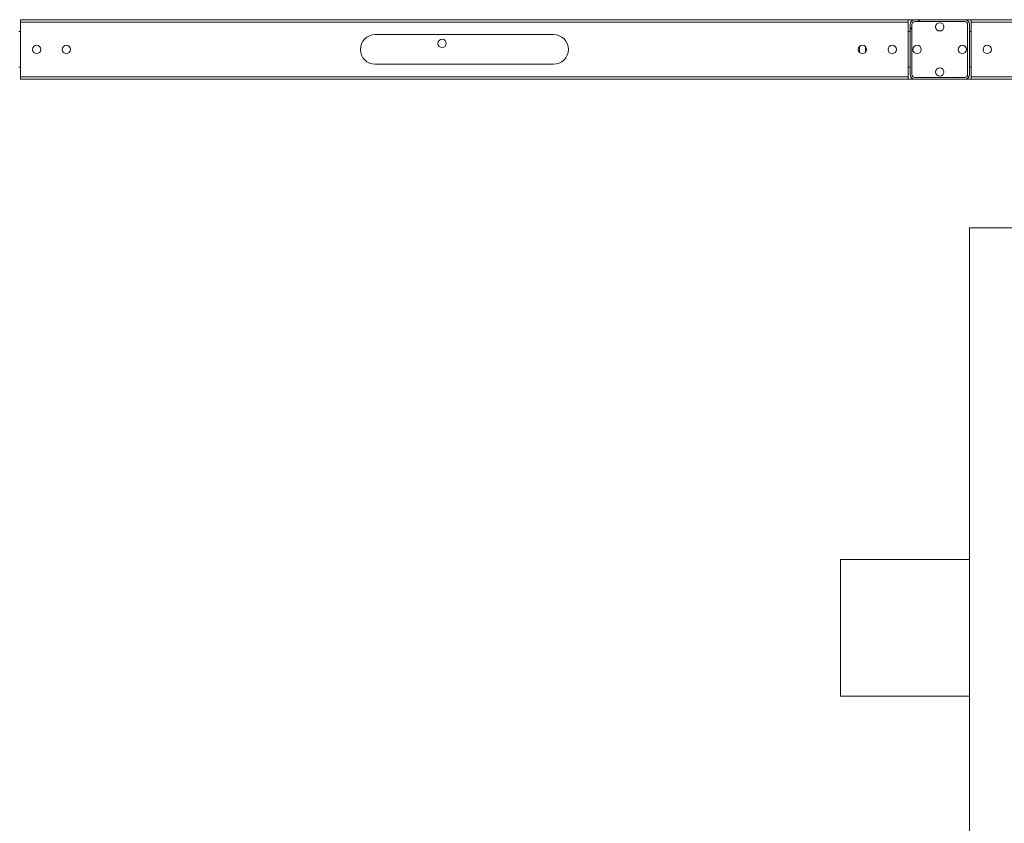
# Model space of a CAD drawing. Units: millimetres. Extents: x 41305 to 58825, y -358 to 11942.
# Drawn here: x 49770 to 51428, y 6520 to 7872 of the extents above; entities that cross this region are included whole.
import ezdxf

# ---------------------------------------------------------------- set-up
doc = ezdxf.new("R2010")
doc.units = ezdxf.units.MM
doc.header["$LTSCALE"] = 30
doc.linetypes.add('CENTERX2', pattern=[20.32, 12.7, -2.54, 2.54, -2.54])
doc.layers.add('OSY', color=150, linetype='CENTERX2')

msp = doc.modelspace()

# ---------------------------------------------------------------- hatches: boundary and pattern name
at = {"layer": 'OSY', "linetype": 'Continuous', "lineweight": 13}
h = msp.add_hatch(dxfattribs=at)
h.set_pattern_fill('ANSI32', color=256, scale=30, style=0)
h.set_pattern_definition([(45, (41154.58, -507.76), (-202.056, 202.056), []), (45, (41289.28, -507.76), (-202.056, 202.056), [])])
edge = h.paths.add_edge_path(flags=0)
edge.add_arc((51276.827, 7779.665), 8, 180, 270)
edge.add_line((51276.827, 7771.665), (51360.827, 7771.665))
edge.add_arc((51360.827, 7779.665), 8, 270, 360)
edge.add_line((51368.827, 7779.665), (51368.827, 7863.665))
edge.add_arc((51360.827, 7863.665), 8, 0, 90)
edge.add_line((51360.827, 7871.665), (51276.827, 7871.665))
edge.add_arc((51276.827, 7863.665), 8, 90, 180)
edge.add_line((51268.827, 7863.665), (51268.827, 7779.665))
edge = h.paths.add_edge_path(flags=0)
edge.add_line((51360.827, 7774.665), (51276.827, 7774.665))
edge.add_arc((51276.827, 7779.665), 5, 180, 270, ccw=False)
edge.add_line((51271.827, 7779.665), (51271.827, 7863.665))
edge.add_arc((51276.827, 7863.665), 5, 90, 180, ccw=False)
edge.add_line((51276.827, 7868.665), (51360.827, 7868.665))
edge.add_arc((51360.827, 7863.665), 5, 0, 90, ccw=False)
edge.add_line((51365.827, 7863.665), (51365.827, 7779.665))
edge.add_arc((51360.827, 7779.665), 5, 270, 360, ccw=False)

# ---------------------------------------------------------------- linework, layer by layer
at = {"color": 7, "linetype": 'Continuous', "lineweight": 13}
for p, q in [((51265.827, 7871.665), (49771.827, 7871.665)), ((49771.827, 7867.665), (49771.827, 7871.665)), ((51265.827, 7867.665), (51265.827, 7871.665)), ((51276.827, 7871.665), (51265.827, 7871.665)), ((51276.827, 7871.665), (51360.827, 7871.665)), ((51371.827, 7871.665), (51360.827, 7871.665)), ((52865.827, 7871.665), (51371.827, 7871.665)), ((51371.827, 7867.665), (51371.827, 7871.665)), ((51265.827, 7867.665), (49771.827, 7867.665)), ((49771.827, 7775.665), (49771.827, 7867.665)), ((51265.827, 7775.665), (51265.827, 7867.665)), ((51268.827, 7779.665), (51268.827, 7863.665)), ((51271.827, 7779.665), (51271.827, 7863.665)), ((51276.827, 7868.665), (51360.827, 7868.665)), ((51365.827, 7863.665), (51365.827, 7779.665)), ((51368.827, 7863.665), (51368.827, 7779.665)), ((52865.827, 7867.665), (51371.827, 7867.665)), ((51371.827, 7775.665), (51371.827, 7867.665)), ((49768.827, 7851.665), (49771.827, 7851.665)), ((50668.827, 7846.665), (50368.827, 7846.665)), ((51265.827, 7851.665), (51268.827, 7851.665)), ((51368.827, 7851.665), (51371.827, 7851.665)), ((51183.827, 7816.766), (51183.827, 7826.564)), ((51193.827, 7826.564), (51193.827, 7816.766)), ((49771.827, 7791.665), (49768.827, 7791.665)), ((50368.827, 7796.665), (50668.827, 7796.665)), ((51268.827, 7791.665), (51265.827, 7791.665)), ((51371.827, 7791.665), (51368.827, 7791.665)), ((51265.827, 7775.665), (49771.827, 7775.665)), ((49771.827, 7771.665), (49771.827, 7775.665)), ((51265.827, 7771.665), (51265.827, 7775.665)), ((51360.827, 7774.665), (51276.827, 7774.665)), ((52865.827, 7775.665), (51371.827, 7775.665)), ((51371.827, 7771.665), (51371.827, 7775.665)), ((51265.827, 7771.665), (49771.827, 7771.665)), ((51265.827, 7771.665), (51276.827, 7771.665)), ((51360.827, 7771.665), (51276.827, 7771.665)), ((51360.827, 7771.665), (51371.827, 7771.665)), ((52865.827, 7771.665), (51371.827, 7771.665))]:
    msp.add_line(p, q, dxfattribs=at)
at = {"color": 84, "linetype": 'Continuous', "lineweight": 13}
for p, q in [((51368.827, 7521.665), (51368.827, 6207.665)), ((52498.827, 7521.665), (51368.827, 7521.665)), ((51151.827, 6963.665), (51368.827, 6963.665)), ((51151.827, 6963.665), (51151.827, 6733.665)), ((51151.827, 6733.665), (51368.827, 6733.665))]:
    msp.add_line(p, q, dxfattribs=at)
at = {"color": 7, "linetype": 'Continuous', "lineweight": 13}
for centre in [(51318.827, 7859.665), (50481.327, 7831.665), (49798.827, 7821.665), (49848.827, 7821.665), (51188.827, 7821.665), (51238.827, 7821.665), (51280.827, 7821.665), (51356.827, 7821.665), (51398.827, 7821.665), (51318.827, 7783.665)]:
    msp.add_circle(centre, 7, dxfattribs=at)
for centre, radius, start, end in [((51276.827, 7863.665), 8, 90, 180), ((51360.827, 7863.665), 8, 0, 90), ((51276.827, 7863.665), 5, 90, 180), ((51360.827, 7863.665), 5, 0, 90), ((50368.827, 7821.665), 25, 90, 270), ((50668.827, 7821.665), 25, 270, 90), ((51276.827, 7779.665), 8, 180, 270), ((51276.827, 7779.665), 5, 180, 270), ((51360.827, 7779.665), 8, 270, 0), ((51360.827, 7779.665), 5, 270, 0)]:
    msp.add_arc(centre, radius, start, end, dxfattribs=at)

doc.saveas('drawing.dxf')
